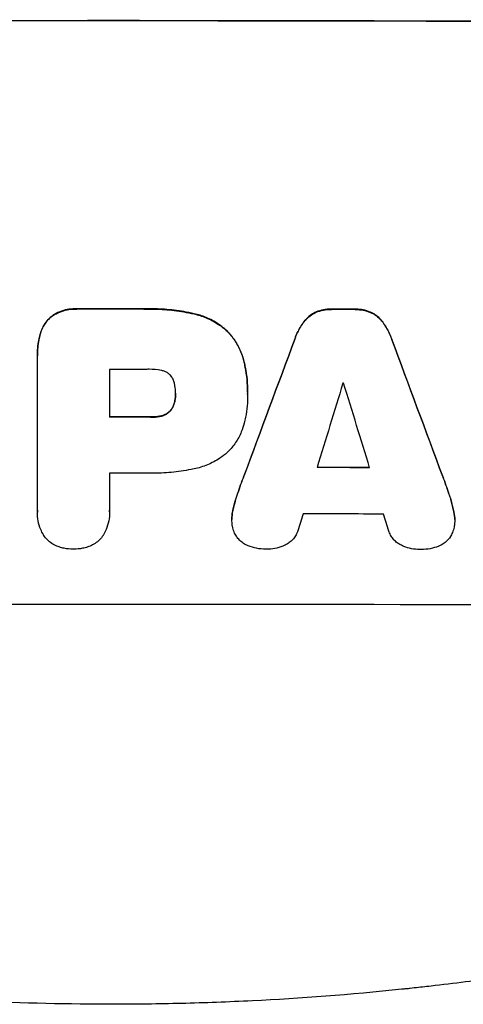
# Model space of a CAD drawing. Units: millimetres. Extents: x -5948 to 5950, y -4287 to 4160.
# Drawn here: x 1976 to 2055, y -1987 to -1810 of the extents above; entities that cross this region are included whole.
import ezdxf

# ---------------------------------------------------------------- set-up
doc = ezdxf.new("R2010")
doc.units = ezdxf.units.MM
doc.header["$LTSCALE"] = 20
doc.layers.add('2d', color=230, linetype='Continuous')

msp = doc.modelspace()

# ---------------------------------------------------------------- linework, layer by layer
at = {"layer": '2d'}
for p, q in [((1978.69, -1870.7), (1978.69, -1870.75)), ((1978.7, -1898.58), (1978.7, -1871.07)), ((1991.66, -1873.21), (1991.66, -1881.82)), ((2016.49, -1877.28), (2016.49, -1877.33)), ((2003.52, -1877.54), (2003.52, -1877.59)), ((2016.49, -1877.74), (2016.49, -1877.79)), ((1991.66, -1891.87), (1991.66, -1898.57)), ((1978.69, -1898.85), (1978.69, -1898.9)), ((1991.67, -1898.84), (1991.67, -1898.89)), ((2013.66, -1900.13), (2013.66, -1900.18)), ((2053.71, -1900.22), (2053.71, -1900.27))]:
    msp.add_line(p, q, dxfattribs=at)
for centre, major_axis, ratio, start_param, end_param in [((1992.37, -1868.11), (1100, 0), 0.052336, 1.434322, 1.707271), ((1992.37, -1868.11), (-1099, 0), 0.052336, 4.575789, 4.848989), ((1992.37, -1919.86), (-1099, 0), 0.052336, 4.707415, 4.718362), ((1992.37, -1919.86), (1098, 0), 0.052336, 1.565817, 1.576775), ((1992.37, -1919.87), (-1099, 0), 0.052336, 4.672823, 4.676742), ((1992.37, -1919.87), (1098, 0), 0.052336, 1.531195, 1.535117), ((1992.37, -2012.94), (1098.84, 2958.62), 0.006346, 1.524058, 1.532387), ((1992.37, -2012.94), (1097.84, 2955.93), 0.006346, 1.524031, 1.532367), ((1992.37, -1790.65), (1098.84, -2956.43), 0.006354, 1.534002, 1.542344), ((1992.37, -1790.65), (1097.84, -2953.73), 0.006354, 1.533953, 1.542302), ((1992.37, -1930.67), (-1098, 0), 0.052336, 4.706917, 4.713032), ((1992.37, -2067.84), (1097.88, 3587.26), 0.004483, 1.518575, 1.522817), ((1992.37, -1933.1), (-1098, 0), 0.052336, 4.674702, 4.674816), ((1992.37, -1798.63), (1097.88, -3569.22), 0.004525, 1.543554, 1.547818), ((1992.37, -1939.28), (-1099, 0), 0.052336, 4.706337, 4.713031), ((1992.37, -1939.28), (1098, 0), 0.052336, 1.564738, 1.571439), ((1992.37, -1948.3), (1098, 0), 0.052336, 1.528845, 1.537465), ((1992.37, -1948.3), (-1099, 0), 0.052336, 4.670491, 4.679073), ((1992.37, -1949.33), (-1098, 0), 0.052336, 4.706972, 4.713032), ((1992.37, -2064.94), (1097.88, 3490.24), 0.004713, 1.524768, 1.525648), ((1992.37, -1956.62), (-1098, 0), 0.052336, 4.668151, 4.681344), ((1992.37, -1800), (1097.88, -3542.06), 0.004588, 1.540493, 1.54136), ((1992.37, -1972.96), (-1099, 0), 0.052336, 4.575789, 4.848989)]:
    msp.add_ellipse(centre, major_axis=major_axis, ratio=ratio, start_param=start_param, end_param=end_param, dxfattribs=at)
for points, knots in [([(1985.8, -1862.34), (1985.66, -1862.33), (1985.52, -1862.33), (1984.94, -1862.33), (1984.49, -1862.37), (1983.59, -1862.54), (1983.14, -1862.68), (1982.29, -1863.03), (1981.88, -1863.25), (1981.28, -1863.66), (1981.06, -1863.82), (1980.86, -1863.99)], [30.942683, 30.942683, 30.942683, 30.942683, 31.370566, 31.370566, 32.677712, 32.677712, 33.984857, 33.984857, 35.292003, 35.292003, 36.06835, 36.06835, 36.06835, 36.06835]), ([(1980.86, -1864.05), (1981.06, -1863.87), (1981.28, -1863.71), (1981.88, -1863.3), (1982.29, -1863.08), (1983.14, -1862.73), (1983.59, -1862.6), (1984.49, -1862.42), (1984.94, -1862.38), (1985.52, -1862.38), (1985.66, -1862.38), (1985.8, -1862.39)], [5.759192, 5.759192, 5.759192, 5.759192, 6.53558, 6.53558, 7.842711, 7.842711, 9.149843, 9.149843, 10.456975, 10.456975, 10.884858, 10.884858, 10.884858, 10.884858]), ([(2006.86, -1863.2), (2006.54, -1863.12), (2006.22, -1863.06), (2004.74, -1862.77), (2003.57, -1862.6), (2001.26, -1862.38), (2000.11, -1862.32), (1998.6, -1862.32), (1998.22, -1862.33), (1997.84, -1862.34)], [154.880904, 154.880904, 154.880904, 154.880904, 155.813756, 155.813756, 159.20116, 159.20116, 162.588564, 162.588564, 163.73051, 163.73051, 163.73051, 163.73051]), ([(1997.84, -1862.39), (1998.22, -1862.38), (1998.6, -1862.37), (2000.11, -1862.37), (2001.26, -1862.43), (2003.57, -1862.65), (2004.74, -1862.82), (2006.22, -1863.11), (2006.54, -1863.18), (2006.86, -1863.25)], [53.051207, 53.051207, 53.051207, 53.051207, 54.193152, 54.193152, 57.580661, 57.580661, 60.968169, 60.968169, 61.900824, 61.900824, 61.900824, 61.900824]), ([(2012.81, -1866.31), (2012.33, -1865.87), (2011.8, -1865.45), (2010.55, -1864.6), (2009.79, -1864.2), (2008.31, -1863.58), (2007.59, -1863.36), (2006.86, -1863.2)], [48.597906, 48.597906, 48.597906, 48.597906, 50.528703, 50.528703, 52.934942, 52.934942, 55.063468, 55.063468, 55.063468, 55.063468]), ([(2006.86, -1863.25), (2007.59, -1863.41), (2008.31, -1863.64), (2009.79, -1864.25), (2010.55, -1864.66), (2011.8, -1865.5), (2012.33, -1865.92), (2012.81, -1866.36)], [21.932414, 21.932414, 21.932414, 21.932414, 24.061086, 24.061086, 26.4674, 26.4674, 28.397977, 28.397977, 28.397977, 28.397977]), ([(2028.77, -1862.91), (2028.49, -1863.04), (2028.22, -1863.19), (2027.65, -1863.57), (2027.37, -1863.81), (2026.93, -1864.24), (2026.76, -1864.44), (2026.6, -1864.65)], [27.915322, 27.915322, 27.915322, 27.915322, 28.796796, 28.796796, 29.863459, 29.863459, 30.641156, 30.641156, 30.641156, 30.641156]), ([(2026.6, -1864.71), (2026.76, -1864.49), (2026.93, -1864.29), (2027.37, -1863.86), (2027.65, -1863.62), (2028.22, -1863.25), (2028.49, -1863.09), (2028.77, -1862.96)], [3.487459, 3.487459, 3.487459, 3.487459, 4.264583, 4.264583, 5.331395, 5.331395, 6.213295, 6.213295, 6.213295, 6.213295]), ([(2031.54, -1862.39), (2031.49, -1862.39), (2031.44, -1862.39), (2030.97, -1862.38), (2030.54, -1862.42), (2029.67, -1862.59), (2029.23, -1862.72), (2028.8, -1862.9), (2028.79, -1862.91), (2028.77, -1862.91)], [30.291455, 30.291455, 30.291455, 30.291455, 30.433295, 30.433295, 31.701664, 31.701664, 32.970033, 32.970033, 33.017788, 33.017788, 33.017788, 33.017788]), ([(2028.77, -1862.96), (2028.79, -1862.96), (2028.8, -1862.95), (2029.23, -1862.77), (2029.67, -1862.65), (2030.54, -1862.48), (2030.97, -1862.44), (2031.44, -1862.44), (2031.49, -1862.44), (2031.54, -1862.44)], [7.559335, 7.559335, 7.559335, 7.559335, 7.607414, 7.607414, 8.875611, 8.875611, 10.143808, 10.143808, 10.285648, 10.285648, 10.285648, 10.285648]), ([(2038.59, -1862.93), (2038.57, -1862.92), (2038.55, -1862.91), (2038.12, -1862.73), (2037.69, -1862.61), (2036.83, -1862.44), (2036.4, -1862.4), (2035.94, -1862.39), (2035.89, -1862.39), (2035.84, -1862.4)], [27.444819, 27.444819, 27.444819, 27.444819, 27.509673, 27.509673, 28.760811, 28.760811, 30.011948, 30.011948, 30.156467, 30.156467, 30.156467, 30.156467]), ([(2035.84, -1862.45), (2035.89, -1862.45), (2035.94, -1862.45), (2036.4, -1862.45), (2036.83, -1862.49), (2037.69, -1862.66), (2038.12, -1862.79), (2038.55, -1862.97), (2038.57, -1862.97), (2038.59, -1862.98)], [9.858786, 9.858786, 9.858786, 9.858786, 10.003305, 10.003305, 11.254445, 11.254445, 12.505585, 12.505585, 12.570438, 12.570438, 12.570438, 12.570438]), ([(2040.76, -1864.68), (2040.6, -1864.47), (2040.43, -1864.27), (2039.99, -1863.83), (2039.71, -1863.59), (2039.14, -1863.21), (2038.87, -1863.06), (2038.59, -1862.93)], [20.556921, 20.556921, 20.556921, 20.556921, 21.335081, 21.335081, 22.402483, 22.402483, 23.282143, 23.282143, 23.282143, 23.282143]), ([(2038.59, -1862.98), (2038.87, -1863.11), (2039.14, -1863.27), (2039.71, -1863.65), (2039.99, -1863.88), (2040.43, -1864.32), (2040.6, -1864.52), (2040.76, -1864.73)], [10.856914, 10.856914, 10.856914, 10.856914, 11.735856, 11.735856, 12.803007, 12.803007, 13.582138, 13.582138, 13.582138, 13.582138]), ([(1980.86, -1863.99), (1980.86, -1864), (1980.86, -1864), (1980.57, -1864.28), (1980.31, -1864.6), (1979.84, -1865.29), (1979.64, -1865.67), (1979.36, -1866.33), (1979.27, -1866.62), (1979.19, -1866.91)], [33.473361, 33.473361, 33.473361, 33.473361, 33.481706, 33.481706, 34.677468, 34.677468, 35.873229, 35.873229, 36.718578, 36.718578, 36.718578, 36.718578]), ([(1979.19, -1866.96), (1979.27, -1866.67), (1979.36, -1866.39), (1979.64, -1865.72), (1979.84, -1865.34), (1980.31, -1864.65), (1980.57, -1864.33), (1980.86, -1864.05), (1980.86, -1864.05), (1980.86, -1864.05)], [1.546176, 1.546176, 1.546176, 1.546176, 2.391548, 2.391548, 3.587322, 3.587322, 4.783096, 4.783096, 4.791393, 4.791393, 4.791393, 4.791393]), ([(2026.6, -1864.65), (2026.49, -1864.79), (2026.39, -1864.93), (2025.86, -1865.72), (2025.48, -1866.43), (2025.1, -1867.35), (2025.02, -1867.55), (2024.95, -1867.74)], [64.491549, 64.491549, 64.491549, 64.491549, 64.988258, 64.988258, 67.228105, 67.228105, 67.822867, 67.822867, 67.822867, 67.822867]), ([(2024.95, -1867.8), (2025.02, -1867.6), (2025.1, -1867.4), (2025.48, -1866.48), (2025.86, -1865.78), (2026.39, -1864.98), (2026.49, -1864.84), (2026.6, -1864.71)], [3.88497, 3.88497, 3.88497, 3.88497, 4.480374, 4.480374, 6.720562, 6.720562, 7.2163, 7.2163, 7.2163, 7.2163]), ([(2042.41, -1867.78), (2042.34, -1867.58), (2042.26, -1867.38), (2041.88, -1866.46), (2041.5, -1865.76), (2040.97, -1864.97), (2040.87, -1864.82), (2040.76, -1864.68)], [39.355001, 39.355001, 39.355001, 39.355001, 39.956756, 39.956756, 42.175921, 42.175921, 42.687722, 42.687722, 42.687722, 42.687722]), ([(2040.76, -1864.73), (2040.87, -1864.88), (2040.97, -1865.02), (2041.5, -1865.81), (2041.88, -1866.51), (2042.26, -1867.43), (2042.34, -1867.63), (2042.41, -1867.83)], [28.349084, 28.349084, 28.349084, 28.349084, 28.859526, 28.859526, 31.079167, 31.079167, 31.681824, 31.681824, 31.681824, 31.681824]), ([(2015.87, -1871.9), (2015.72, -1871.27), (2015.52, -1870.64), (2014.97, -1869.32), (2014.59, -1868.62), (2013.75, -1867.37), (2013.29, -1866.81), (2012.81, -1866.31)], [38.185038, 38.185038, 38.185038, 38.185038, 40.028684, 40.028684, 42.252444, 42.252444, 44.342984, 44.342984, 44.342984, 44.342984]), ([(2012.81, -1866.36), (2013.29, -1866.86), (2013.75, -1867.42), (2014.59, -1868.67), (2014.97, -1869.37), (2015.52, -1870.7), (2015.72, -1871.32), (2015.87, -1871.95)], [26.819346, 26.819346, 26.819346, 26.819346, 28.909681, 28.909681, 31.13351, 31.13351, 32.97729, 32.97729, 32.97729, 32.97729]), ([(1979.19, -1866.91), (1979.11, -1867.23), (1979.03, -1867.56), (1978.78, -1868.83), (1978.69, -1869.78), (1978.69, -1870.7)], [-3.714005, -3.714005, -3.714005, -3.714005, -2.752519, -2.752519, 0, 0, 0, 0]), ([(1978.7, -1871.07), (1978.69, -1870.96), (1978.69, -1870.86), (1978.69, -1870.75), (1978.69, -1869.83), (1978.78, -1868.88), (1979.03, -1867.61), (1979.11, -1867.28), (1979.19, -1866.96)], [-0.321666, -0.321666, -0.321666, -0.321666, 0, 0, 0, 2.752515, 2.752515, 3.714004, 3.714004, 3.714004, 3.714004]), ([(2016.49, -1877.28), (2016.49, -1876.54), (2016.46, -1875.8), (2016.31, -1874.29), (2016.2, -1873.54), (2016, -1872.49), (2015.93, -1872.19), (2015.87, -1871.9)], [70.573402, 70.573402, 70.573402, 70.573402, 72.778825, 72.778825, 74.984249, 74.984249, 75.844293, 75.844293, 75.844293, 75.844293]), ([(2015.87, -1871.95), (2015.93, -1872.24), (2016, -1872.54), (2016.2, -1873.59), (2016.31, -1874.34), (2016.46, -1875.85), (2016.49, -1876.6), (2016.49, -1877.41), (2016.49, -1877.48), (2016.49, -1877.56)], [65.302515, 65.302515, 65.302515, 65.302515, 66.162566, 66.162566, 68.367986, 68.367986, 70.573406, 70.573406, 70.800363, 70.800363, 70.800363, 70.800363]), ([(2000.98, -1873.41), (2000.24, -1873.27), (1999.49, -1873.2), (1998.64, -1873.2), (1998.51, -1873.2), (1998.38, -1873.21)], [51.844381, 51.844381, 51.844381, 51.844381, 54.016853, 54.016853, 54.404284, 54.404284, 54.404284, 54.404284]), ([(2002.6, -1874.27), (2002.59, -1874.26), (2002.59, -1874.25), (2002.44, -1874.11), (2002.29, -1873.98), (2001.97, -1873.76), (2001.79, -1873.67), (2001.42, -1873.51), (2001.23, -1873.46), (2001.02, -1873.41), (2001, -1873.41), (2000.98, -1873.41)], [11.23439, 11.23439, 11.23439, 11.23439, 11.271847, 11.271847, 11.835454, 11.835454, 12.399061, 12.399061, 12.962668, 12.962668, 13.013249, 13.013249, 13.013249, 13.013249]), ([(2003.42, -1876.14), (2003.4, -1876.04), (2003.39, -1875.95), (2003.33, -1875.63), (2003.26, -1875.4), (2003.08, -1874.98), (2002.97, -1874.77), (2002.77, -1874.47), (2002.69, -1874.37), (2002.6, -1874.27)], [10.813696, 10.813696, 10.813696, 10.813696, 11.094647, 11.094647, 11.747271, 11.747271, 12.399896, 12.399896, 12.78783, 12.78783, 12.78783, 12.78783]), ([(2003.52, -1877.59), (2003.52, -1877.56), (2003.52, -1877.53), (2003.52, -1877.06), (2003.49, -1876.6), (2003.42, -1876.14)], [26.616766, 26.616766, 26.616766, 26.616766, 26.707784, 26.707784, 28.045492, 28.045492, 28.045492, 28.045492]), ([(2003.42, -1878.8), (2003.41, -1878.86), (2003.4, -1878.91), (2003.34, -1879.2), (2003.27, -1879.43), (2003.09, -1879.88), (2002.97, -1880.09), (2002.76, -1880.4), (2002.69, -1880.5), (2002.6, -1880.6)], [11.438994, 11.438994, 11.438994, 11.438994, 11.600925, 11.600925, 12.283324, 12.283324, 12.965724, 12.965724, 13.341791, 13.341791, 13.341791, 13.341791]), ([(2002.6, -1880.66), (2002.69, -1880.56), (2002.76, -1880.45), (2002.97, -1880.15), (2003.09, -1879.93), (2003.27, -1879.49), (2003.34, -1879.25), (2003.4, -1878.97), (2003.41, -1878.91), (2003.42, -1878.85)], [8.495259, 8.495259, 8.495259, 8.495259, 8.871308, 8.871308, 9.553713, 9.553713, 10.236119, 10.236119, 10.398056, 10.398056, 10.398056, 10.398056]), ([(2003.42, -1878.85), (2003.49, -1878.44), (2003.52, -1878.03), (2003.52, -1877.62), (2003.52, -1877.61), (2003.52, -1877.59)], [20.431086, 20.431086, 20.431086, 20.431086, 21.630945, 21.630945, 21.672494, 21.672494, 21.672494, 21.672494]), ([(2016.49, -1877.56), (2016.49, -1877.63), (2016.49, -1877.71), (2016.49, -1879.1), (2016.37, -1880.46), (2016.03, -1882.16), (2015.95, -1882.52), (2015.87, -1882.87)], [62.878774, 62.878774, 62.878774, 62.878774, 63.111175, 63.111175, 67.055623, 67.055623, 68.091775, 68.091775, 68.091775, 68.091775]), ([(2002.6, -1880.6), (2002.57, -1880.64), (2002.54, -1880.67), (2002.36, -1880.85), (2002.2, -1880.98), (2001.85, -1881.21), (2001.67, -1881.31), (2001.31, -1881.46), (2001.15, -1881.51), (2000.98, -1881.55)], [11.882414, 11.882414, 11.882414, 11.882414, 12.023008, 12.023008, 12.624173, 12.624173, 13.225338, 13.225338, 13.707567, 13.707567, 13.707567, 13.707567]), ([(2000.98, -1881.6), (2001.15, -1881.57), (2001.31, -1881.51), (2001.67, -1881.37), (2001.85, -1881.27), (2002.2, -1881.03), (2002.36, -1880.9), (2002.54, -1880.72), (2002.57, -1880.69), (2002.6, -1880.66)], [5.529296, 5.529296, 5.529296, 5.529296, 6.011514, 6.011514, 6.612674, 6.612674, 7.213834, 7.213834, 7.35445, 7.35445, 7.35445, 7.35445]), ([(2000.98, -1881.55), (2000.87, -1881.58), (2000.75, -1881.61), (2000.15, -1881.72), (1999.67, -1881.77), (1999.15, -1881.77), (1999.08, -1881.77), (1999.02, -1881.76)], [31.684977, 31.684977, 31.684977, 31.684977, 32.027886, 32.027886, 33.420437, 33.420437, 33.609432, 33.609432, 33.609432, 33.609432]), ([(1999.02, -1881.82), (1999.08, -1881.82), (1999.15, -1881.82), (1999.67, -1881.82), (2000.15, -1881.78), (2000.75, -1881.66), (2000.87, -1881.63), (2000.98, -1881.6)], [10.951019, 10.951019, 10.951019, 10.951019, 11.140013, 11.140013, 12.532565, 12.532565, 12.875474, 12.875474, 12.875474, 12.875474]), ([(2015.87, -1882.87), (2015.73, -1883.41), (2015.56, -1883.94), (2015.07, -1885.12), (2014.72, -1885.77), (2013.92, -1886.96), (2013.46, -1887.51), (2012.92, -1888.05), (2012.86, -1888.1), (2012.81, -1888.16)], [35.525745, 35.525745, 35.525745, 35.525745, 37.095546, 37.095546, 39.156349, 39.156349, 41.217151, 41.217151, 41.455763, 41.455763, 41.455763, 41.455763]), ([(2012.81, -1888.16), (2012.4, -1888.52), (2011.96, -1888.85), (2010.8, -1889.63), (2010.04, -1890.04), (2008.48, -1890.69), (2007.67, -1890.93), (2006.86, -1891.09)], [49.089209, 49.089209, 49.089209, 49.089209, 50.687534, 50.687534, 53.101428, 53.101428, 55.467007, 55.467007, 55.467007, 55.467007]), ([(2006.86, -1891.09), (2006.68, -1891.13), (2006.5, -1891.16), (2005.13, -1891.43), (2003.94, -1891.6), (2001.58, -1891.83), (2000.41, -1891.88), (1998.95, -1891.88), (1998.63, -1891.88), (1998.32, -1891.87)], [158.427643, 158.427643, 158.427643, 158.427643, 158.956412, 158.956412, 162.412265, 162.412265, 165.868118, 165.868118, 166.806143, 166.806143, 166.806143, 166.806143]), ([(2013.85, -1898.53), (2013.99, -1897.87), (2014.16, -1897.21), (2014.46, -1896.22), (2014.57, -1895.89), (2014.69, -1895.55)], [5.554115, 5.554115, 5.554115, 5.554115, 7.48268, 7.48268, 8.483559, 8.483559, 8.483559, 8.483559]), ([(2053.51, -1898.55), (2053.37, -1897.89), (2053.2, -1897.22), (2052.9, -1896.23), (2052.79, -1895.9), (2052.68, -1895.58)], [85.461029, 85.461029, 85.461029, 85.461029, 87.41348, 87.41348, 88.390406, 88.390406, 88.390406, 88.390406]), ([(2052.68, -1895.63), (2052.79, -1895.96), (2052.9, -1896.28), (2053.2, -1897.27), (2053.37, -1897.94), (2053.51, -1898.61)], [71.451676, 71.451676, 71.451676, 71.451676, 72.428601, 72.428601, 74.381054, 74.381054, 74.381054, 74.381054]), ([(1979.78, -1902.96), (1979.6, -1902.65), (1979.44, -1902.32), (1979.1, -1901.49), (1978.94, -1900.97), (1978.74, -1899.93), (1978.69, -1899.41), (1978.69, -1898.9), (1978.69, -1898.8), (1978.69, -1898.69), (1978.7, -1898.58)], [-4.060716, -4.060716, -4.060716, -4.060716, -3.039232, -3.039232, -1.519616, -1.519616, 0, 0, 0, 0.324666, 0.324666, 0.324666, 0.324666]), ([(1991.66, -1898.57), (1991.67, -1898.68), (1991.67, -1898.79), (1991.67, -1899.4), (1991.62, -1899.93), (1991.42, -1900.97), (1991.26, -1901.49), (1990.92, -1902.32), (1990.76, -1902.64), (1990.58, -1902.95)], [24.107783, 24.107783, 24.107783, 24.107783, 24.42564, 24.42564, 25.952213, 25.952213, 27.478786, 27.478786, 28.49213, 28.49213, 28.49213, 28.49213]), ([(2013.85, -1898.48), (2013.83, -1898.56), (2013.81, -1898.65), (2013.7, -1899.21), (2013.66, -1899.67), (2013.66, -1900.13)], [-1.6172, -1.6172, -1.6172, -1.6172, -1.358504, -1.358504, 0, 0, 0, 0]), ([(2013.68, -1900.76), (2013.66, -1900.57), (2013.66, -1900.37), (2013.66, -1900.18), (2013.66, -1899.73), (2013.7, -1899.26), (2013.81, -1898.71), (2013.83, -1898.62), (2013.85, -1898.53)], [-0.57537, -0.57537, -0.57537, -0.57537, 0, 0, 0, 1.358415, 1.358415, 1.617195, 1.617195, 1.617195, 1.617195]), ([(2053.71, -1900.22), (2053.71, -1899.76), (2053.66, -1899.28), (2053.55, -1898.72), (2053.53, -1898.64), (2053.51, -1898.55)], [22.241208, 22.241208, 22.241208, 22.241208, 23.630874, 23.630874, 23.87319, 23.87319, 23.87319, 23.87319]), ([(2053.51, -1898.61), (2053.53, -1898.69), (2053.55, -1898.77), (2053.66, -1899.33), (2053.71, -1899.81), (2053.71, -1900.46), (2053.7, -1900.65), (2053.68, -1900.84)], [20.60928, 20.60928, 20.60928, 20.60928, 20.852066, 20.852066, 22.241233, 22.241233, 22.802143, 22.802143, 22.802143, 22.802143]), ([(2014.48, -1903.21), (2014.32, -1902.96), (2014.18, -1902.69), (2013.93, -1902.09), (2013.83, -1901.75), (2013.72, -1901.2), (2013.69, -1900.98), (2013.68, -1900.76)], [-2.818179, -2.818179, -2.818179, -2.818179, -1.972109, -1.972109, -0.986055, -0.986055, -0.345862, -0.345862, -0.345862, -0.345862]), ([(2025.49, -1902.25), (2025.45, -1902.35), (2025.41, -1902.45), (2025.26, -1902.82), (2025.13, -1903.07), (2024.81, -1903.54), (2024.64, -1903.75), (2024.25, -1904.13), (2024.04, -1904.31), (2023.63, -1904.58), (2023.44, -1904.69), (2023.24, -1904.78)], [14.209065, 14.209065, 14.209065, 14.209065, 14.516561, 14.516561, 15.322976, 15.322976, 16.129391, 16.129391, 16.935978, 16.935978, 17.549514, 17.549514, 17.549514, 17.549514]), ([(2053.68, -1900.84), (2053.67, -1901.07), (2053.64, -1901.31), (2053.53, -1901.89), (2053.42, -1902.23), (2053.18, -1902.8), (2053.06, -1903.05), (2052.92, -1903.28)], [16.293038, 16.293038, 16.293038, 16.293038, 16.980829, 16.980829, 17.979384, 17.979384, 18.757092, 18.757092, 18.757092, 18.757092]), ([(1982.6, -1905.13), (1982.47, -1905.09), (1982.34, -1905.04), (1981.88, -1904.85), (1981.57, -1904.68), (1981, -1904.3), (1980.73, -1904.08), (1980.27, -1903.61), (1980.05, -1903.35), (1979.83, -1903.03), (1979.81, -1902.99), (1979.78, -1902.96)], [25.400836, 25.400836, 25.400836, 25.400836, 25.792524, 25.792524, 26.784562, 26.784562, 27.7766, 27.7766, 28.768619, 28.768619, 28.88908, 28.88908, 28.88908, 28.88908]), ([(1990.58, -1902.95), (1990.55, -1902.99), (1990.53, -1903.03), (1990.31, -1903.35), (1990.09, -1903.61), (1989.63, -1904.08), (1989.36, -1904.3), (1988.79, -1904.68), (1988.48, -1904.85), (1988.03, -1905.03), (1987.9, -1905.08), (1987.76, -1905.13)], [18.603323, 18.603323, 18.603323, 18.603323, 18.733404, 18.733404, 19.719364, 19.719364, 20.705333, 20.705333, 21.691301, 21.691301, 22.093061, 22.093061, 22.093061, 22.093061]), ([(2016.59, -1904.93), (2016.59, -1904.93), (2016.58, -1904.93), (2016.29, -1904.81), (2016.01, -1904.66), (2015.5, -1904.31), (2015.26, -1904.12), (2014.85, -1903.7), (2014.65, -1903.47), (2014.48, -1903.21), (2014.48, -1903.21), (2014.48, -1903.21)], [22.974437, 22.974437, 22.974437, 22.974437, 22.986075, 22.986075, 23.870194, 23.870194, 24.754314, 24.754314, 25.638297, 25.638297, 25.641792, 25.641792, 25.641792, 25.641792]), ([(2044.12, -1904.82), (2043.92, -1904.73), (2043.73, -1904.62), (2043.31, -1904.34), (2043.1, -1904.16), (2042.72, -1903.79), (2042.55, -1903.57), (2042.24, -1903.11), (2042.1, -1902.86), (2041.95, -1902.5), (2041.91, -1902.39), (2041.88, -1902.28)], [20.883946, 20.883946, 20.883946, 20.883946, 21.516106, 21.516106, 22.313403, 22.313403, 23.109705, 23.109705, 23.906007, 23.906007, 24.22928, 24.22928, 24.22928, 24.22928]), ([(2052.92, -1903.28), (2052.9, -1903.31), (2052.89, -1903.33), (2052.7, -1903.6), (2052.52, -1903.82), (2052.12, -1904.22), (2051.9, -1904.4), (2051.41, -1904.73), (2051.14, -1904.87), (2050.85, -1904.99), (2050.84, -1904.99), (2050.83, -1905)], [15.938678, 15.938678, 15.938678, 15.938678, 16.020251, 16.020251, 16.863171, 16.863171, 17.706763, 17.706763, 18.550356, 18.550356, 18.591819, 18.591819, 18.591819, 18.591819]), ([(1985.18, -1905.52), (1985.14, -1905.52), (1985.11, -1905.52), (1984.57, -1905.52), (1984.05, -1905.47), (1983.22, -1905.31), (1982.91, -1905.23), (1982.6, -1905.13)], [36.154571, 36.154571, 36.154571, 36.154571, 36.260037, 36.260037, 37.770924, 37.770924, 38.682206, 38.682206, 38.682206, 38.682206]), ([(1987.76, -1905.13), (1987.45, -1905.23), (1987.14, -1905.31), (1986.31, -1905.47), (1985.8, -1905.52), (1985.26, -1905.52), (1985.22, -1905.52), (1985.18, -1905.52)], [33.421447, 33.421447, 33.421447, 33.421447, 34.336968, 34.336968, 35.829875, 35.829875, 35.954834, 35.954834, 35.954834, 35.954834]), ([(2019.93, -1905.53), (2019.88, -1905.53), (2019.82, -1905.54), (2019.21, -1905.53), (2018.65, -1905.48), (2017.58, -1905.27), (2017.08, -1905.12), (2016.59, -1904.93)], [38.974591, 38.974591, 38.974591, 38.974591, 39.150701, 39.150701, 40.782022, 40.782022, 42.26559, 42.26559, 42.26559, 42.26559]), ([(2023.24, -1904.78), (2023.1, -1904.85), (2022.96, -1904.91), (2022.36, -1905.16), (2021.88, -1905.3), (2020.92, -1905.49), (2020.44, -1905.53), (2019.96, -1905.53), (2019.95, -1905.53), (2019.93, -1905.53)], [30.321362, 30.321362, 30.321362, 30.321362, 30.76243, 30.76243, 32.161071, 32.161071, 33.559712, 33.559712, 33.600777, 33.600777, 33.600777, 33.600777]), ([(2047.43, -1905.59), (2047.42, -1905.59), (2047.41, -1905.59), (2046.93, -1905.59), (2046.45, -1905.54), (2045.48, -1905.35), (2045.01, -1905.21), (2044.4, -1904.96), (2044.26, -1904.89), (2044.12, -1904.82)], [33.643491, 33.643491, 33.643491, 33.643491, 33.676392, 33.676392, 35.079931, 35.079931, 36.48347, 36.48347, 36.921872, 36.921872, 36.921872, 36.921872]), ([(2050.83, -1905), (2050.34, -1905.19), (2049.83, -1905.34), (2048.77, -1905.54), (2048.22, -1905.59), (2047.6, -1905.59), (2047.51, -1905.59), (2047.43, -1905.59)], [35.345773, 35.345773, 35.345773, 35.345773, 36.837128, 36.837128, 38.439482, 38.439482, 38.694226, 38.694226, 38.694226, 38.694226]), ([(1992.37, -1987.32), (1984.44, -1987.32), (1976.19, -1987.13), (1963.35, -1986.5), (1959, -1986.23), (1952.35, -1985.72), (1950.11, -1985.54), (1946.73, -1985.24), (1945.03, -1985.08), (1943.04, -1984.88), (1942.04, -1984.78), (1941.54, -1984.73), (1941.29, -1984.71), (1941.16, -1984.69), (1941.1, -1984.69), (1941.07, -1984.68), (1941.06, -1984.68), (1941.05, -1984.68), (1937.14, -1984.28), (1933.11, -1983.82), (1926.89, -1983.02), (1924.78, -1982.74), (1921.57, -1982.28), (1919.95, -1982.05), (1918.05, -1981.77), (1917.09, -1981.62), (1916.61, -1981.55), (1916.37, -1981.51), (1916.25, -1981.49), (1916.19, -1981.48), (1916.16, -1981.48), (1916.14, -1981.48), (1916.13, -1981.48), (1912.54, -1980.92), (1908.71, -1980.29), (1902.63, -1979.21), (1900.54, -1978.82), (1897.32, -1978.21), (1895.69, -1977.89), (1893.75, -1977.5), (1892.77, -1977.3), (1892.28, -1977.2), (1892.03, -1977.15), (1891.91, -1977.12), (1891.84, -1977.11), (1891.81, -1977.11), (1891.8, -1977.1), (1891.79, -1977.1), (1891.79, -1977.1), (1891.78, -1977.1), (1890.15, -1976.76), (1887.34, -1976.18), (1881.38, -1974.85), (1879.1, -1974.33), (1875.24, -1973.41), (1873.89, -1973.08), (1871.75, -1972.55), (1870.65, -1972.28), (1869.32, -1971.94), (1868.65, -1971.77), (1868.31, -1971.69), (1868.14, -1971.64), (1868.05, -1971.62), (1868.01, -1971.61), (1867.99, -1971.6), (1867.98, -1971.6), (1867.97, -1971.6), (1863.14, -1970.36), (1858.79, -1969.16), (1852.97, -1967.5), (1851.14, -1966.97), (1848.58, -1966.2), (1847.76, -1965.95), (1846.57, -1965.59), (1845.98, -1965.41), (1845.32, -1965.21), (1844.99, -1965.11), (1844.83, -1965.06), (1844.75, -1965.03), (1844.71, -1965.02), (1844.69, -1965.01), (1844.68, -1965.01), (1844.67, -1965.01), (1844.67, -1965.01), (1840.41, -1963.69), (1836.39, -1962.38), (1830.67, -1960.46), (1828.82, -1959.82), (1826.12, -1958.88), (1824.8, -1958.41), (1823.28, -1957.86), (1822.54, -1957.59), (1822.16, -1957.46), (1821.98, -1957.39), (1821.89, -1957.36), (1821.84, -1957.34), (1821.82, -1957.34), (1821.81, -1957.33), (1821.8, -1957.33), (1813.72, -1954.4), (1806.14, -1951.41), (1799.05, -1948.44)], [0.5002861, 0.5002861, 0.5002861, 0.5002861, 0.5627504, 0.5627504, 0.5939825, 0.5939825, 0.6095985, 0.6095985, 0.6174066, 0.6213106, 0.6232626, 0.6242386, 0.6247266, 0.6249706, 0.6250926, 0.6251536, 0.6251536, 0.6252146, 0.6252146, 0.6564467, 0.6564467, 0.6720628, 0.6720628, 0.6798708, 0.6837748, 0.6857268, 0.6867028, 0.6871908, 0.6874348, 0.6875568, 0.6876178, 0.6876178, 0.6876788, 0.6876788, 0.7189109, 0.7189109, 0.734527, 0.734527, 0.742335, 0.746239, 0.7481911, 0.7491671, 0.7496551, 0.7498991, 0.7500211, 0.7500821, 0.7501126, 0.7501278, 0.7501278, 0.7501431, 0.7501431, 0.7813752, 0.7813752, 0.7969912, 0.7969912, 0.8047993, 0.8047993, 0.8087033, 0.8106553, 0.8116313, 0.8121193, 0.8123633, 0.8124853, 0.8125463, 0.8125768, 0.8125768, 0.8126073, 0.8126073, 0.8438394, 0.8438394, 0.8594555, 0.8594555, 0.8672635, 0.8672635, 0.8711675, 0.8731195, 0.8740955, 0.8745835, 0.8748275, 0.8749495, 0.8750105, 0.875041, 0.875041, 0.8750715, 0.8750715, 0.9063036, 0.9063036, 0.9219197, 0.9219197, 0.9297277, 0.9336318, 0.9355838, 0.9365598, 0.9370478, 0.9372918, 0.9374138, 0.9374748, 0.9374748, 0.9375358, 0.9375358, 1, 1, 1, 1]), ([(2185.69, -1948.44), (2182.13, -1949.93), (2178.46, -1951.42), (2172.78, -1953.64), (2170.86, -1954.38), (2167.93, -1955.49), (2166.45, -1956.04), (2164.71, -1956.68), (2163.83, -1957), (2163.39, -1957.16), (2163.17, -1957.24), (2163.08, -1957.28), (2163.02, -1957.3), (2162.98, -1957.31), (2159.58, -1958.55), (2155.99, -1959.81), (2150.31, -1961.73), (2148.36, -1962.37), (2145.36, -1963.34), (2143.84, -1963.83), (2142.03, -1964.4), (2141.11, -1964.68), (2140.66, -1964.83), (2140.43, -1964.9), (2140.31, -1964.93), (2140.26, -1964.95), (2140.24, -1964.96), (2140.23, -1964.96), (2140.22, -1964.96), (2137.29, -1965.87), (2133.91, -1966.89), (2128.15, -1968.54), (2126.11, -1969.11), (2122.88, -1969.99), (2121.77, -1970.29), (2120.07, -1970.74), (2119.21, -1970.97), (2118.18, -1971.23), (2117.66, -1971.37), (2117.4, -1971.44), (2117.27, -1971.47), (2117.21, -1971.48), (2117.19, -1971.49), (2117.17, -1971.49), (2117.15, -1971.5), (2111, -1973.08), (2105.95, -1974.27), (2100.06, -1975.59), (2098.38, -1975.96), (2096.27, -1976.41), (2095.64, -1976.54), (2094.8, -1976.72), (2094.4, -1976.8), (2093.99, -1976.89), (2093.79, -1976.93), (2093.7, -1976.95), (2093.66, -1976.95), (2093.64, -1976.96), (2093.63, -1976.96), (2093.63, -1976.96), (2093.63, -1976.96), (2093.6, -1976.97), (2089.11, -1977.89), (2084.83, -1978.71), (2078.76, -1979.81), (2076.79, -1980.15), (2073.92, -1980.63), (2072.5, -1980.86), (2070.89, -1981.12), (2070.09, -1981.24), (2069.69, -1981.31), (2069.49, -1981.34), (2069.4, -1981.35), (2069.37, -1981.36), (2069.35, -1981.36), (2069.34, -1981.36), (2069.32, -1981.36), (2064.89, -1982.05), (2060.58, -1982.66), (2054.31, -1983.47), (2052.25, -1983.73), (2049.2, -1984.08), (2047.69, -1984.25), (2045.94, -1984.44), (2045.08, -1984.54), (2044.64, -1984.58), (2044.43, -1984.6), (2044.34, -1984.61), (2044.29, -1984.62), (2044.27, -1984.62), (2044.23, -1984.62), (2034.95, -1985.59), (2025.98, -1986.27), (2013.02, -1986.91), (2008.77, -1987.07), (2002.53, -1987.22), (2000.47, -1987.26), (1997.41, -1987.3), (1995.89, -1987.31), (1994.13, -1987.32), (1993.25, -1987.32), (1992.82, -1987.32), (1992.63, -1987.32), (1992.53, -1987.32), (1992.5, -1987.32), (1992.45, -1987.32), (1992.44, -1987.32), (1992.4, -1987.32), (1992.38, -1987.32), (1992.37, -1987.32)], [0, 0, 0, 0, 0.0312679, 0.0312679, 0.0469018, 0.0469018, 0.0547188, 0.0586273, 0.0605815, 0.0615586, 0.0620472, 0.0622915, 0.0622915, 0.0625358, 0.0625358, 0.0938036, 0.0938036, 0.1094376, 0.1094376, 0.1172546, 0.121163, 0.1231173, 0.1240944, 0.124583, 0.1248272, 0.1249494, 0.1249494, 0.1250105, 0.1250105, 0.1250715, 0.1563394, 0.1563394, 0.1719734, 0.1719734, 0.1797903, 0.1797903, 0.1836988, 0.1856531, 0.1866302, 0.1871187, 0.187363, 0.1874852, 0.1874852, 0.1875462, 0.1875462, 0.1876073, 0.2188752, 0.2188752, 0.2345091, 0.2345091, 0.2423261, 0.2423261, 0.2462346, 0.2481888, 0.2491659, 0.2496545, 0.2498988, 0.2499598, 0.2499904, 0.2499904, 0.2500209, 0.2500209, 0.2501431, 0.2814109, 0.2814109, 0.2970449, 0.2970449, 0.3048619, 0.3087703, 0.3107246, 0.3117017, 0.3121903, 0.3124345, 0.3124956, 0.3124956, 0.3125567, 0.3125567, 0.3126788, 0.3439467, 0.3439467, 0.3595806, 0.3595806, 0.3673976, 0.3713061, 0.3732603, 0.3742375, 0.374726, 0.3749703, 0.3749703, 0.3750924, 0.3750924, 0.3752146, 0.4377504, 0.4377504, 0.4690182, 0.4690182, 0.4846522, 0.4846522, 0.4924691, 0.4963776, 0.4983319, 0.499309, 0.4997976, 0.4997976, 0.5000418, 0.5000418, 0.500164, 0.500164, 0.5002861, 0.5002861, 0.5002861, 0.5002861])]:
    msp.add_open_spline(points, degree=3, knots=knots, dxfattribs=at)
for points in [[(2003.52, -1877.47), (2003.52, -1877.5), (2003.52, -1877.52), (2003.52, -1877.54)], [(2003.52, -1877.61), (2003.52, -1878), (2003.48, -1878.4), (2003.42, -1878.8)], [(2016.49, -1877.74), (2016.49, -1877.67), (2016.49, -1877.6), (2016.49, -1877.53)], [(2015.8, -1892.36), (2015.42, -1893.4), (2015.04, -1894.45), (2014.69, -1895.5)], [(2014.69, -1895.55), (2015.04, -1894.5), (2015.42, -1893.45), (2015.8, -1892.41)], [(2052.68, -1895.58), (2052.32, -1894.52), (2051.95, -1893.47), (2051.56, -1892.43)], [(2051.56, -1892.48), (2051.95, -1893.53), (2052.32, -1894.58), (2052.68, -1895.63)], [(2014.69, -1895.5), (2014.35, -1896.48), (2014.07, -1897.48), (2013.85, -1898.48)], [(1978.7, -1898.53), (1978.69, -1898.64), (1978.69, -1898.74), (1978.69, -1898.85)], [(1991.67, -1898.84), (1991.67, -1898.74), (1991.67, -1898.63), (1991.66, -1898.52)]]:
    msp.add_open_spline(points, degree=3, dxfattribs=at)

doc.saveas('drawing.dxf')
